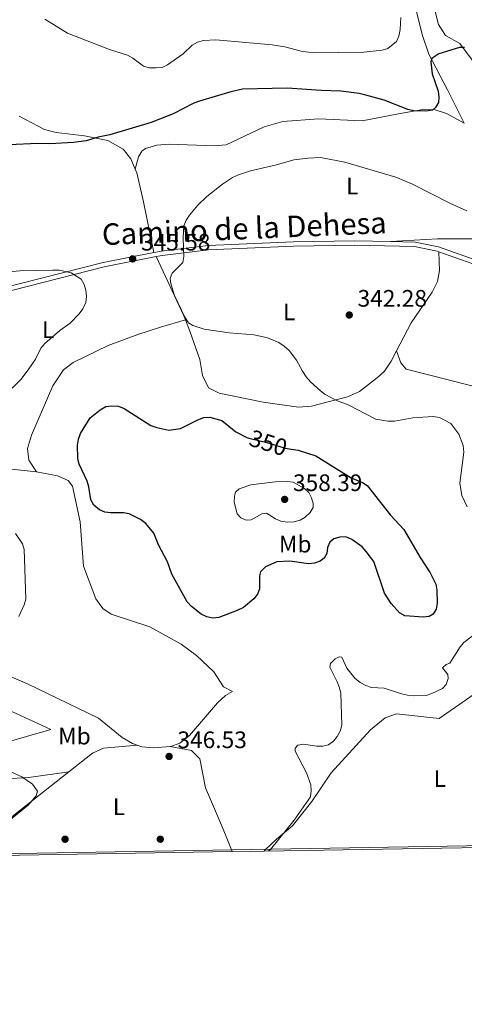
# Model space of a CAD drawing. Units: metres. Extents: x 615707 to 622689, y 646311 to 651053.
# Drawn here: x 619561 to 619748, y 646311 to 646724 of the extents above; entities that cross this region are included whole.
import ezdxf
from ezdxf.enums import TextEntityAlignment as Align

# ---------------------------------------------------------------- set-up
doc = ezdxf.new("R2010")
doc.units = ezdxf.units.M
doc.header["$MEASUREMENT"] = 0
doc.linetypes.add('DGN Style 3', pattern=[122.30706600000002, 87.36219000000001, -34.94487600000001])
doc.linetypes.add('DGN Style 5', pattern=[61.15353300000001, 26.208657, -34.94487600000001])
for name, color, linetype, lineweight in [('Elementos auxiliares', 7, 'Continuous', 5), ('Entidades rústicas y varios', 7, 'Continuous', 5), ('Relieve y altimetría', 7, 'Continuous', 5), ('Textos de rotulación', 7, 'Continuous', 5), ('Viales y ferrocarril', 7, 'Continuous', 5)]:
    doc.layers.add(name, color=color, linetype=linetype, lineweight=lineweight)
doc.styles.add('Style-Arial', font='txt')
doc.styles.add('Style-Arial Narrow', font='txt')
doc.styles.add('Style-ariali', font='ariali.shx', dxfattribs={"bigfont": 'arialibig.shx'})

# ---------------------------------------------------------------- blocks, each defined once
blk = doc.blocks.new('5PERFI_1704')
at = {"layer": 'Relieve y altimetría', "linetype": 'Continuous', "lineweight": 5}
h = blk.add_hatch(color=250, dxfattribs=at)
edge = h.paths.add_edge_path()
edge.add_arc((1.001171767711639e-08, 1.001171767711639e-08), 1.559999999956116, 315.0000000018422, 675.0000000018422)
blk = doc.blocks.new('5PERFI_1705')
at = {"layer": 'Relieve y altimetría', "linetype": 'Continuous', "lineweight": 5}
h = blk.add_hatch(color=250, dxfattribs=at)
edge = h.paths.add_edge_path()
edge.add_arc((1.001171767711639e-08, 1.001171767711639e-08), 1.559999999956116, 315.0000000018422, 675.0000000018422)
blk = doc.blocks.new('5PATER_861')
at = {"layer": 'Relieve y altimetría', "linetype": 'Continuous', "lineweight": 5}
h = blk.add_hatch(color=250, dxfattribs=at)
edge = h.paths.add_edge_path()
edge.add_ellipse((1.001171767711639e-08, 1.001171767711639e-08), major_axis=(-1.095731442086184, -1.11071069960205), ratio=0.999422240966032, start_angle=0, end_angle=360)
blk = doc.blocks.new('5PATER_888')
at = {"layer": 'Relieve y altimetría', "linetype": 'Continuous', "lineweight": 5}
h = blk.add_hatch(color=250, dxfattribs=at)
edge = h.paths.add_edge_path()
edge.add_ellipse((1.001171767711639e-08, 1.001171767711639e-08), major_axis=(-1.095731442086184, -1.11071069960205), ratio=0.999422240966032, start_angle=0, end_angle=360)
blk = doc.blocks.new('5PATER_930')
at = {"layer": 'Relieve y altimetría', "linetype": 'Continuous', "lineweight": 5}
h = blk.add_hatch(color=250, dxfattribs=at)
edge = h.paths.add_edge_path()
edge.add_ellipse((1.001171767711639e-08, 1.001171767711639e-08), major_axis=(-1.095731442086184, -1.11071069960205), ratio=0.999422240966032, start_angle=0, end_angle=360)
blk = doc.blocks.new('5PATER_936')
at = {"layer": 'Relieve y altimetría', "linetype": 'Continuous', "lineweight": 5}
h = blk.add_hatch(color=250, dxfattribs=at)
edge = h.paths.add_edge_path()
edge.add_ellipse((1.001171767711639e-08, 1.001171767711639e-08), major_axis=(-1.095731442086184, -1.11071069960205), ratio=0.999422240966032, start_angle=0, end_angle=360)

msp = doc.modelspace()

# ---------------------------------------------------------------- linework, layer by layer
at = {"layer": 'Elementos auxiliares', "color": 250, "linetype": 'Continuous', "lineweight": 5, "extrusion": (0.05011567694009116, 0.0008529150300060697, 0.998743055776003), "elevation": 31950.86414445197, "flags": 128}
msp.add_lwpolyline([(635736.9389072133, -629862.7794646611), (635736.938907213, -629763.0446811048)], dxfattribs=at)
at = {"layer": 'Elementos auxiliares', "color": 250, "linetype": 'Continuous', "lineweight": 5, "extrusion": (0.003288535671895413, 5.600920536046419e-05, 0.9999945911834243), "elevation": 2419.737828051977, "flags": 128}
msp.add_lwpolyline([(619645.7042385016, 646374.6474862557), (619548.1207105371, 646372.9854862534)], dxfattribs=at)
at = {"layer": 'Elementos auxiliares', "color": 250, "linetype": 'Continuous', "lineweight": 5, "extrusion": (0.04921235405494363, 0.0008377660629335483, 0.9987879866900656), "elevation": 31381.33138707096, "flags": 128}
msp.add_lwpolyline([(635734.0616241561, -629794.5860262173), (635734.0616241561, -629781.115751016)], dxfattribs=at)
at = {"layer": 'Elementos auxiliares', "color": 250, "linetype": 'Continuous', "lineweight": 5}
msp.add_3dface([(615782.8400000001, 646310.6399999999), (615707.3200000001, 650936.8600000001), (622609.0900000001, 651052.76), (622689.1599999999, 646426.52)], dxfattribs=at)
at = {"layer": 'Entidades rústicas y varios', "color": 92, "linetype": 'Continuous', "lineweight": 5, "extrusion": (0.8420961858429604, 0.3944734676048212, 0.36778349221324), "elevation": 776981.6238333003, "flags": 128}
msp.add_lwpolyline([(322715.9408530132, -306927.5352256615), (322688.5309255418, -306927.3717692377), (322686.6952206288, -306927.0663638141)], dxfattribs=at)
at = {"layer": 'Entidades rústicas y varios', "color": 92, "linetype": 'Continuous', "lineweight": 5, "extrusion": (-0.1215983169779302, -0.3042747048278056, 0.9447913808402819), "elevation": -271733.4165020816, "flags": 128}
msp.add_lwpolyline([(335374.9626553193, 784555.5163119594), (335375.8386139985, 784555.6292295936), (335400.0836768913, 784562.8742691604)], dxfattribs=at)
at = {"layer": 'Entidades rústicas y varios', "color": 92, "linetype": 'Continuous', "lineweight": 5, "extrusion": (-0.04088239613022835, -0.03218161087393557, 0.9986455695632009), "elevation": -45786.38515003733, "flags": 128}
msp.add_lwpolyline([(-124691.5338456512, 885457.0606059772), (-124691.5338456512, 885483.3535884824)], dxfattribs=at)
at = {"layer": 'Entidades rústicas y varios', "color": 92, "linetype": 'Continuous', "lineweight": 5}
for points in [[(619747.703, 646680.875, 348.486), (619740.683, 646694.7820000001, 349.412), (619732.773, 646709.7579999999, 351.404), (619730.152, 646717.6229999999, 352.167), (619726.402, 646732.7069999999, 354.606), (619712.4680000001, 646775.6840000001, 358.391), (619710.9990000001, 646800.3049999999, 360.706), (619712.0889999999, 646820.0279999999, 362.993), (619707.561, 646804.8870000001, 362.188), (619701.879, 646788.5349999999, 362.712), (619698.8570000001, 646782.882, 362.84), (619695.348, 646780.503, 362.993), (619692.4040000001, 646781.068, 363.145), (619690.0719999999, 646785.497, 363.421), (619689.0109999999, 646790.949, 363.428), (619688.4280000001, 646807.4990000001, 364.247), (619689.281, 646821.365, 365.312), (619692.6780000001, 646835.3030000001, 366.376), (619702.6100000001, 646858.5220000001, 367.295), (619705.396, 646861.8929999999, 367.262), (619719.754, 646867.946, 366.732)], [(619733.9070000001, 646809.746, 360.48), (619729.76, 646793.783, 359.801), (619727.7930000001, 646779.6640000001, 358.762), (619728.5, 646775.9480000001, 358.498), (619730.335, 646771.2849999999, 357.995), (619736.767, 646758.2010000001, 356.21), (619741.203, 646743.8829999999, 355.143), (619741.9199999999, 646738.8829999999, 354.762), (619741.646, 646735.8970000001, 354.533), (619736.7649999999, 646731.9850000001, 354.228), (619735.565, 646727.149, 353.525), (619736.804, 646722.2209999999, 352.305), (619739.7490000001, 646717.5860000001, 351.178), (619745.7579999999, 646714.2790000001, 350.721), (619753.6229999999, 646703.7919999999, 350.416), (619761.2849999999, 646696.935, 349.044)], [(619747.703, 646680.875, 348.486), (619740.2010000001, 646684.8289999999, 348.79), (619735.4099999999, 646686.3940000001, 349.129), (619730.3489999999, 646686.4990000001, 349.528), (619720.0760000001, 646684.6939999999, 349.504), (619704.7620000001, 646681.8570000001, 348.04), (619686.4380000001, 646682.5730000001, 347.113), (619671.507, 646681.487, 346.872), (619663.595, 646679.2320000001, 346.663), (619647.7180000001, 646671.686, 347.418), (619642.7590000001, 646671.3260000001, 347.969), (619623.773, 646671.9909999999, 348.603), (619618.598, 646671.527, 348.79), (619613.834, 646670.149, 348.79), (619612.185, 646668.986, 348.79), (619610.854, 646666.7280000001, 348.79), (619609.466, 646661.47, 348.799)], [(619560.663, 646683.7110000001, 350.654), (619571.4029999999, 646678.21, 350.319), (619576.206, 646676.845, 350.206), (619588.1140000001, 646675.548, 349.366), (619597.909, 646673.5959999999, 349.239), (619604.449, 646669.8999999999, 349.061), (619607.587, 646665.8160000001, 348.929), (619609.466, 646661.47, 348.799)], [(619609.466, 646661.47, 348.799), (619610.094, 646660.0190000001, 348.756), (619612.9569999999, 646647.798, 348.756), (619617.3219999999, 646626.4410000001, 345.586)], [(619716.8970000001, 646631.077, 342.556), (619736.4979999999, 646632.1640000001, 342.708), (619751.058, 646632.244, 344.08), (619757.5519999999, 646633.3330000001, 344.538), (619761.101, 646634.986, 344.538), (619773.77, 646627.435, 342.967), (619786.979, 646622.112, 341.737), (619793.1640000001, 646621.4720000001, 341.488), (619805.4410000001, 646623.2760000001, 340.442)], [(619719.2509999999, 646585.199, 341.99), (619725.4110000001, 646596.9240000001, 341.248), (619734.216, 646609.7860000001, 341.367), (619736.4140000001, 646614.237, 341.516), (619737.2779999999, 646618.986, 341.821), (619737.021, 646626.804, 342.483)], [(619567.953, 646534.2990000001, 348.264), (619564.767, 646539.22, 347.959), (619564.257, 646544.1950000001, 347.269), (619565.9480000001, 646549.7339999999, 346.934), (619574.8700000001, 646570.4380000001, 345.834), (619579.4099999999, 646577.1710000001, 345.367), (619583.435, 646580.2760000001, 345.283), (619598.1340000001, 646587.381, 346), (619610.628, 646592.0120000001, 347.044), (619620.1370000001, 646595.1780000001, 347.336), (619630.5619999999, 646598.189, 346.022)], [(619630.5619999999, 646598.189, 346.022), (619632.426, 646593.486, 346.805), (619636.594, 646581.5789999999, 346.499), (619637.6680000001, 646574.7749999999, 347.986), (619640.271, 646569.625, 348.264), (619644.744, 646567.3700000001, 348.52), (619663.179, 646563.615, 347.044), (619678.0419999999, 646561.5730000001, 346.63), (619683.494, 646561.9610000001, 346.147), (619698.587, 646565.8189999999, 344.78), (619703.713, 646568.048, 344.299), (619711.254, 646574.017, 343.481), (619714.158, 646576.638, 342.926), (619716.9240000001, 646580.77, 342.271), (619719.2509999999, 646585.199, 341.99)], [(619719.2509999999, 646585.199, 341.99), (619720.9839999999, 646580.1980000001, 342.599), (619723.324, 646577.415, 342.599), (619777.369, 646563.6969999999, 340.661), (619810.3999999999, 646556.7590000001, 338.94), (619815.5220000001, 646556.3160000001, 338.482), (619819.655, 646558.8389999999, 337.389), (619823.081, 646562.23, 337.203)], [(619624.2050000001, 646418.9709999999, 348.276), (619624.4809999999, 646418.997, 348.285), (619628.162, 646420.398, 348.417), (619632.21, 646423.5279999999, 348.532), (619643.973, 646437.2960000001, 348.112), (619647.442, 646440.4010000001, 348.112), (619650.2649999999, 646442.014, 348.264), (619646.5149999999, 646443.9909999999, 348.417), (619642.5220000001, 646450.3230000001, 348.722), (619635.2380000001, 646457.132, 348.984), (619628.7690000001, 646461.94, 349.027), (619615.6030000001, 646469.2139999999, 348.615), (619599.413, 646474.548, 347.934), (619595.8999999999, 646476.865, 347.502), (619592.9639999999, 646480.9809999999, 347.317), (619587.693, 646494.7409999999, 347.915), (619586.273, 646513.3559999999, 349.44), (619583.0760000001, 646528.3189999999, 349.288), (619581.2620000001, 646530.669, 349.179), (619576.7860000001, 646532.605, 349.027), (619567.953, 646534.2990000001, 348.264)], [(619545.9610000001, 646452.9850000001, 346.03), (619564.1570000001, 646445.247, 347.046), (619594.0830000001, 646430.8870000001, 347.808), (619604.004, 646422.6980000001, 348.112), (619608.3630000001, 646420.206, 348.024), (619610.3260000001, 646419.4850000001, 347.991)], [(619663.6440000001, 646375.0109999999, 345.132), (619664.1089999999, 646375.5660000001, 345.159), (619668.7990000001, 646379.97, 345.159), (619675.504, 646385.663, 345.232), (619683.69, 646395.7720000001, 344.9), (619691.757, 646407.871, 344.748), (619708.2520000001, 646425.946, 344.39), (619714.5050000001, 646430.979, 344.29), (619719.27, 646432.7350000001, 344.177), (619737.091, 646430.7760000001, 343.833), (619753.2250000001, 646441.8670000001, 343.985)], [(619553.592, 646420.2649999999, 346.395), (619573.96, 646426.131, 346.896), (619557.6780000001, 646433.719, 347.929)], [(619581.5730000001, 646408.304, 346.524), (619591.5290000001, 646416.142, 347.184), (619596.1410000001, 646418.1810000001, 347.421), (619610.3260000001, 646419.4850000001, 347.991)], [(619610.3260000001, 646419.4850000001, 347.991), (619612.2309999999, 646418.7860000001, 347.96), (619617.2239999999, 646418.327, 348.049), (619624.2050000001, 646418.9709999999, 348.276)], [(619624.2050000001, 646418.9709999999, 348.276), (619633.041, 646417.2760000001, 348.276), (619636.6259999999, 646413.7749999999, 348.276), (619639.0090000001, 646401.5860000001, 348.428), (619645.703, 646385.9369999999, 347.513), (619647.6399999999, 646381.0889999999, 346.527), (619649.632, 646376.297, 345.901), (619650.192, 646374.7820000001, 345.795)], [(619581.5730000001, 646408.304, 346.713), (619564.7320000001, 646405.956, 345.493), (619554.77, 646405.3759999999, 344.962)], [(619536.5719999999, 646372.8470000001, 344.748), (619540.7509999999, 646376.1599999999, 344.65), (619556.8859999999, 646388.871, 344.888), (619560.9410000001, 646392.0630000001, 345.156)]]:
    msp.add_polyline3d(points, dxfattribs=at)
at = {"layer": 'Entidades rústicas y varios', "color": 6, "linetype": 'Continuous', "lineweight": 5}
msp.add_polyline3d([(619552.6089999999, 646373.1200000001, 346.116), (619650.192, 646374.7820000001, 345.795), (619663.6440000001, 646375.0109999999, 345.132), (619763.2390000001, 646376.706, 340.133), (619766.7050000001, 646376.7649999999, 339.413), (619805.9569999999, 646377.4340000001, 339.11), (619807.696, 646377.463, 338.479), (619826.058, 646377.7760000001, 338.165), (619839.0190000001, 646377.996, 337.126), (619899.2280000001, 646379.021, 335.586), (619901.0190000001, 646379.0519999999, 334.706), (619935.4240000001, 646379.638, 333.226), (619937.9909999999, 646379.6810000001, 0), (619937.9909999999, 646379.6810000001, 332.764), (619938.5660000001, 646380.885, 332.738), (619941.0560000001, 646384.2420000001, 332.567), (619946.4210000001, 646390.9750000001, 332.216), (619955.926, 646404.727, 331.28), (619960.79, 646414.0360000001, 330.529), (619969.2010000001, 646428.145, 330.996), (619969.5249999999, 646428.6880000001, 330.924), (619974.7919999999, 646435.371, 330.309), (619990.591, 646452.7220000001, 330.419)], dxfattribs=at)
at = {"layer": 'Relieve y altimetría', "color": 30, "linetype": 'Continuous', "lineweight": 5, "flags": 128}
for points, elevation in [([(619721.0549999999, 646725.253), (619720.781, 646720.1140000001), (619720.21, 646717.4010000001), (619719.283, 646715.0789999999), (619715.594, 646712.2239999999), (619713.1969999999, 646711.506), (619705.436, 646710.645), (619684.2069999999, 646710.361), (619679.2350000001, 646711.006), (619672.2849999999, 646712.9180000001), (619666.9610000001, 646713.7609999999), (619643.389, 646715.804), (619638.183, 646715.602), (619635.683, 646714.9110000001), (619633.419, 646713.578), (619629.547, 646709.898), (619623.013, 646705.3119999999), (619620.7390000001, 646704.27), (619618.068, 646704.004), (619615.3770000001, 646704.0449999999), (619612.9720000001, 646704.733), (619608.4510000001, 646708.1540000001), (619606.2380000001, 646709.3160000001), (619598.6259999999, 646711.7450000001), (619581.065, 646718.6969999999), (619571.45, 646724.544)], 355), ([(619748.7720000001, 646644.0020000001), (619741.557, 646647.22), (619725.9439999999, 646655.128), (619718.99, 646658.196), (619697.4839999999, 646664.4610000001), (619687.2280000001, 646666.4550000001), (619682.176, 646666.1810000001), (619676.132, 646665.3940000001), (619668.8400000001, 646663.2930000001), (619657.858, 646660.7509999999), (619652.8840000001, 646659.0660000001), (619650.31, 646657.935), (619646.111, 646655.2080000001), (619639.4839999999, 646649.996), (619635.7350000001, 646646.3330000001), (619632.3219999999, 646642.182), (619630.899, 646640.041), (619629.946, 646637.7280000001), (619629.5730000001, 646632.513), (619629.919, 646624.737), (619629.523, 646622.2679999999), (619624.9480000001, 646617.838), (619624.1799999999, 646615.6059999999), (619624.4269999999, 646613.435), (619625.9469999999, 646608.3670000001), (619630.3430000001, 646599.2579999999), (619631.807, 646597.003), (619633.7080000001, 646595.78), (619638.473, 646594.2609999999), (619648.9569999999, 646592.801), (619659.4979999999, 646591.9610000001), (619664.997, 646590.6710000001), (619669.838, 646588.6710000001), (619672.091, 646587.162), (619674.091, 646585.3200000001), (619677.2649999999, 646581.301), (619679.6740000001, 646576.5619999999), (619681.3060000001, 646574.2390000001), (619683.0530000001, 646572.1540000001), (619687.2919999999, 646568.419), (619689.254, 646566.868), (619693.949, 646564.365), (619698.959, 646562.487), (619710.476, 646556.5050000001), (619715.5930000001, 646555.621), (619718.358, 646555.615), (619726.1499999999, 646556.9610000001), (619734.625, 646557.605), (619737.2250000001, 646557.1440000001), (619742.0079999999, 646554.6059999999), (619745.3630000001, 646550.226), (619747.2380000001, 646545.342), (619747.5249999999, 646542.5460000001), (619745.79, 646529.629), (619746.5959999999, 646524.3530000001), (619748.9029999999, 646519.6240000001)], 345), ([(619557.7690000001, 646569.435), (619561.487, 646573.196), (619564.565, 646577.179), (619567.635, 646581.6070000001), (619569.8060000001, 646586.335), (619571.4510000001, 646588.216), (619577.871, 646593.659), (619582.1510000001, 646596.817), (619585.882, 646600.699), (619587.504, 646602.827), (619588.7779999999, 646605.443), (619589.0320000001, 646607.9510000001), (619588.7760000001, 646610.628), (619588.017, 646613.058), (619586.7890000001, 646615.236), (619582.5660000001, 646617.9979999999), (619577.6170000001, 646619.007), (619574.7139999999, 646619.051), (619561.0090000001, 646618.7490000001), (619553.399, 646618.0349999999)], 345), ([(619658.0419999999, 646528.8260000001), (619653.095, 646527.189), (619651.659, 646525.8219999999), (619651.1810000001, 646524.175), (619650.9890000001, 646521.5490000001), (619652.3360000001, 646516.6300000001), (619653.8470000001, 646514.9550000001), (619656.0390000001, 646514.01), (619658.1229999999, 646514.166), (619662.6070000001, 646516.719), (619664.5700000001, 646516.932), (619668.335, 646514.615), (619670.638, 646513.6499999999), (619673.327, 646513.1910000001), (619676.0760000001, 646513.351), (619678.6869999999, 646513.993), (619680.8530000001, 646515.236), (619682.95, 646517.2280000001), (619684.2849999999, 646519.3430000001), (619684.284, 646520.976), (619683.5860000001, 646523.3770000001), (619682.354, 646525.6499999999), (619680.565, 646527.406), (619675.842, 646529.9450000001), (619673.3729999999, 646530.3470000001), (619668.271, 646530.2039999999), (619658.0419999999, 646528.8260000001)], 355), ([(619560.5220000001, 646473.533), (619562.835, 646478.4310000001), (619563.506, 646480.8859999999), (619562.871, 646501.6740000001), (619562.1799999999, 646504.0789999999), (619559.1910000001, 646508.45)], 345), ([(619753.8870000001, 646467.567), (619747.567, 646462.6869999999), (619745.983, 646460.7520000001), (619741.6429999999, 646453.9410000001), (619740.0430000001, 646453.406), (619738.548, 646451.979), (619740.7150000001, 646449.1270000001), (619740.8630000001, 646447.4909999999), (619740.101, 646445.064), (619738.5519999999, 646443.338), (619734.1200000001, 646441.203), (619731.7409999999, 646440.4280000001), (619726.5700000001, 646440.257), (619723.9010000001, 646440.507), (619721.31, 646441.0360000001), (619713.994, 646443.486), (619708.6869999999, 646443.763), (619706.3219999999, 646444.567), (619703.9280000001, 646445.8929999999), (619701.733, 646447.723), (619698.3829999999, 646451.8049999999), (619696.2450000001, 646456.476), (619695.2, 646456.5760000001), (619693.4569999999, 646455.7409999999), (619691.435, 646453.798), (619691.1939999999, 646452.274), (619694.311, 646446.1610000001), (619695.3090000001, 646443.646), (619695.8530000001, 646441.2050000001), (619696.3, 646428.0490000001), (619695.6780000001, 646425.6300000001), (619694.3319999999, 646423.0970000001), (619692.6969999999, 646421.1910000001), (619690.638, 646419.665), (619688.324, 646419.088), (619685.8189999999, 646419.0619999999), (619680.203, 646419.987), (619677.7490000001, 646419.517), (619676.686, 646418.3160000001), (619676.709, 646417.0349999999), (619681.423, 646407.869), (619683.247, 646402.8770000001), (619683.388, 646400.3800000001), (619683.0519999999, 646397.7820000001), (619676.2390000001, 646388.003), (619666.256, 646375.7180000001), (619665.2579999999, 646375.038)], 345), ([(619556.3929999999, 646387.76), (619564.4410000001, 646394.338), (619567.8600000001, 646398.1529999999), (619568.479, 646400.1910000001), (619566.288, 646403.1810000001), (619561.815, 646406.165), (619556.9199999999, 646408.4979999999)], 345)]:
    msp.add_lwpolyline(points, dxfattribs=dict(at, elevation=elevation))
at = {"layer": 'Relieve y altimetría', "color": 30, "linetype": 'Continuous', "lineweight": 25, "elevation": 350, "flags": 128}
for points in [[(619747.7660000001, 646712.5830000001), (619745.71, 646712.6059999999), (619737.0560000001, 646709.9199999999), (619734.081, 646707.9610000001), (619733.628, 646706.642), (619734.247, 646701.5190000001), (619736.7080000001, 646694.24), (619737.02, 646691.743), (619736.81, 646689.513), (619735.578, 646687.337), (619734.284, 646686.23), (619731.55, 646685.798), (619726.4199999999, 646685.969), (619724, 646686.5959999999), (619714.0689999999, 646690.443), (619706.3740000001, 646692.645), (619703.5860000001, 646693.307), (619695.7779999999, 646694.28), (619687.625, 646694.5349999999), (619673.3630000001, 646695.534), (619654.595, 646695.0519999999), (619649.7010000001, 646693.983), (619636.422, 646690.087), (619634.0819999999, 646689.2069999999), (619625.4210000001, 646684.747), (619616.098, 646681.1070000001), (619598.8260000001, 646675.949), (619593.882, 646674.9680000001), (619588.815, 646673.344), (619583.5900000001, 646672.6799999999), (619573.5449999999, 646672.1340000001), (619568.3940000001, 646672.335), (619556.5449999999, 646671.7409999999)], [(619674.959, 646543.9110000001), (619677.9580000001, 646543.453), (619685.388, 646540.9990000001), (619700.2150000001, 646531.808), (619704.9040000001, 646529.885), (619706.888, 646528.5290000001), (619716.6840000001, 646516.102), (619722.3500000001, 646510.092), (619729.1140000001, 646498.378), (619733.413, 646491.9639999999), (619735.72, 646487.142), (619736.118, 646484.673), (619736.3360000001, 646479.227), (619735.8470000001, 646476.5959999999), (619734.5719999999, 646474.517), (619732.95, 646473.565), (619730.483, 646473.223), (619722.72, 646473.9070000001), (619720.4210000001, 646475.034), (619717.0349999999, 646479.0260000001), (619714.2490000001, 646483.4210000001), (619709.6440000001, 646496.5989999999), (619706.4820000001, 646500.9280000001), (619704.797, 646502.777), (619700.523, 646505.9480000001), (619697.942, 646506.9750000001), (619695.4410000001, 646506.9469999999), (619692.8899999999, 646506.2010000001), (619691.2760000001, 646504.801), (619690.2450000001, 646502.523), (619689.99, 646499.9809999999), (619688.8630000001, 646498.024), (619687.1259999999, 646496.8019999999), (619684.7930000001, 646495.9029999999), (619682.264, 646495.676), (619674.365, 646496.8659999999), (619668.994, 646496.581), (619664.186, 646494.4040000001), (619662.115, 646492.3659999999), (619661.638, 646490.689), (619661.675, 646485.237), (619660.831, 646482.8829999999), (619659.2309999999, 646480.939), (619654.942, 646477.406), (619652.314, 646476.119), (619644.5449999999, 646473.163), (619642.047, 646472.9110000001), (619639.5959999999, 646473.4029999999), (619637.1300000001, 646474.5819999999), (619633.1200000001, 646477.72), (619631.338, 646479.7779999999), (619624.81, 646491.3360000001), (619622.99, 646496.51), (619619.2050000001, 646503.74), (619617.2790000001, 646508.618), (619613.9550000001, 646512.621), (619611.6939999999, 646514.3600000001), (619606.9739999999, 646516.72), (619604.504, 646517.1200000001), (619599.1610000001, 646517.058), (619596.676, 646517.3360000001), (619594.4070000001, 646518.423), (619592.0989999999, 646520.3899999999), (619590.8700000001, 646522.567), (619589.969, 646527.9809999999), (619589.226, 646530.3670000001), (619585.926, 646537.5050000001), (619585.3160000001, 646539.997), (619585.1880000001, 646545.537), (619585.5930000001, 646548.003), (619586.4480000001, 646550.466), (619590.5190000001, 646557.0320000001), (619594.7890000001, 646560.3970000001), (619597.1200000001, 646561.72), (619599.594, 646562.0889999999), (619602.45, 646561.9040000001), (619604.7620000001, 646560.95), (619615.973, 646553.8289999999), (619618.521, 646552.95), (619623.5460000001, 646551.9070000001), (619628.5519999999, 646552.5630000001), (619635.746, 646556.2350000001), (619638.2620000001, 646557.203), (619640.763, 646557.315), (619645.854, 646555.8470000001), (619651.712, 646551.156), (619656.388, 646548.8189999999)]]:
    msp.add_lwpolyline(points, dxfattribs=at)
at = {"layer": 'Relieve y altimetría', "color": 27, "linetype": 'DGN Style 5', "lineweight": 25, "elevation": 350, "flags": 128}
msp.add_lwpolyline([(619656.388, 646548.8189999999), (619657.1300000001, 646548.4480000001), (619664.787, 646546.6980000001), (619672.4269999999, 646544.297), (619674.959, 646543.9110000001)], dxfattribs=at)
at = {"layer": 'Viales y ferrocarril', "color": 250, "linetype": 'Continuous', "lineweight": 5}
for points in [[(619851.635, 646638.47, 340.934), (619847.334, 646636.9750000001, 341.019), (619833.435, 646631.0349999999, 340.08), (619830.6429999999, 646629.618, 340.146), (619814.5279999999, 646621.976, 339.751), (619806.355, 646619.0079999999, 340.224), (619797.8600000001, 646617.4070000001, 340.66), (619786.128, 646616.565, 340.819), (619763.5449999999, 646618.304, 341.57), (619753.6259999999, 646620.879, 342.149), (619737.021, 646626.804, 342.483)], [(619737.021, 646626.804, 342.483), (619736.3670000001, 646627.038, 342.497), (619726.8400000001, 646628.99, 342.495), (619701.5249999999, 646629.585, 342.649), (619675.98, 646629.0970000001, 343.869), (619640.2720000001, 646627.581, 344.632), (619620.818, 646625.2350000001, 345.588), (619618.3119999999, 646624.746, 345.586)], [(619618.3119999999, 646624.746, 345.586), (619596.4439999999, 646620.486, 345.577), (619551.9510000001, 646609.1669999999, 344.937), (619541.7479999999, 646608.521, 344.635), (619534.0519999999, 646609.253, 344.149)]]:
    msp.add_polyline3d(points, dxfattribs=at)
at = {"layer": 'Viales y ferrocarril', "color": 250, "linetype": 'DGN Style 3', "lineweight": 5}
for points in [[(619716.8970000001, 646631.077, 342.556), (619701.53, 646631.439, 342.649), (619675.9240000001, 646630.95, 343.869), (619640.122, 646629.4299999999, 344.632), (619620.53, 646627.067, 345.588), (619617.3219999999, 646626.4410000001, 345.586)], [(619807.584, 646621.426, 340.121), (619805.8640000001, 646620.8019999999, 340.224), (619797.622, 646619.2479999999, 340.66), (619786.1329999999, 646618.4240000001, 340.819), (619763.852, 646620.139, 341.57), (619754.172, 646622.652, 342.149), (619736.8670000001, 646628.828, 342.497), (619727.05, 646630.8389999999, 342.495), (619716.8970000001, 646631.077, 342.556)], [(619617.3219999999, 646626.4410000001, 345.586), (619596.0390000001, 646622.2949999999, 345.577), (619551.662, 646611.006, 344.937), (619545.3840000001, 646610.608, 344.745)]]:
    msp.add_polyline3d(points, dxfattribs=at)

# ---------------------------------------------------------------- block references
at = {"layer": 'Relieve y altimetría', "color": 250, "linetype": 'Continuous', "lineweight": 5}
for name, p in [('5PATER_888', (619608.388, 646623.8090000001, 345.582)), ('5PATER_936', (619699.371, 646600.2220000001, 342.278)), ('5PATER_930', (619672.244, 646522.7590000001, 358.387)), ('5PATER_861', (619623.7050000001, 646414.7760000001, 346.532)), ('5PERFI_1704', (619580.0009999999, 646380.0009999999, 346.378)), ('5PERFI_1705', (619620.0009999999, 646380.0009999999, 346.334))]:
    msp.add_blockref(name, p, dxfattribs=at)

# ---------------------------------------------------------------- texts
at = {"layer": 'Entidades rústicas y varios', "color": 92, "linetype": 'Continuous', "lineweight": 5, "style": 'Style-Arial Narrow'}
for s, p in [('L', (619700.6611597834, 646654.3770009999, 344.329)), ('L', (619674.1211597833, 646601.511001, 344.42)), ('L', (619572.9471597834, 646594.0760009999, 344.993)), ('Mb', (619676.6708623527, 646503.952001, 352.143)), ('Mb', (619583.9408623527, 646423.3090009999, 347.181)), ('L', (619737.4301597835, 646405.4920009999, 342.009)), ('L', (619602.6391597835, 646393.6430009999, 346.467))]:
    msp.add_text(s, height=7.000002, dxfattribs=at).set_placement(p, align=Align.MIDDLE_CENTER)
at = {"layer": 'Textos de rotulación', "color": 250, "linetype": 'Continuous', "lineweight": 5, "style": 'Style-ariali'}
msp.add_text('Camino de la Dehesa', height=8.999982000000001, rotation=2.43107502154228, dxfattribs=at).set_placement((619655.4535444356, 646632.0831041525, 343.765), align=Align.CENTER)
at = {"layer": 'Textos de rotulación', "color": 250, "linetype": 'Continuous', "lineweight": 5, "style": 'Style-Arial'}
for s, p in [('345.58', (619611.888, 646627.3090000001, 345.582)), ('342.28', (619702.871, 646603.7220000001, 342.278)), ('358.39', (619675.744, 646526.2590000001, 358.387)), ('346.53', (619627.2050000001, 646418.2760000001, 346.532))]:
    msp.add_text(s, height=7.000002, dxfattribs=at).set_placement(p)
at = {"layer": 'Textos de rotulación', "color": 27, "linetype": 'Continuous', "lineweight": 5, "style": 'Style-ariali'}
msp.add_text('350', height=6.999984, rotation=342.5537865932102, dxfattribs=at).set_placement((619665.3614057458, 646546.5177368461, 350), align=Align.MIDDLE_CENTER)

doc.saveas('drawing.dxf')
